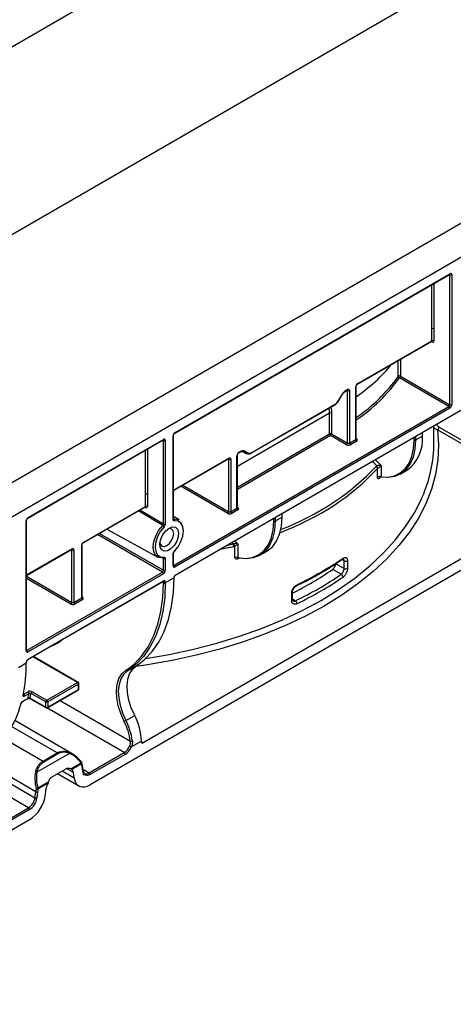
# Paper-space layout 'Лист1' of a CAD drawing. Units: millimetres. Extents: x -624 to 418, y -29 to 452.
# Drawn here: x -500 to -481, y 170 to 212 of the extents above; entities that cross this region are included whole.
import ezdxf

# ---------------------------------------------------------------- set-up
doc = ezdxf.new("R2010")
doc.units = ezdxf.units.MM

psp = doc.layouts.new('Лист1')

# ---------------------------------------------------------------- linework, layer by layer
at = {"color": 7, "linetype": 'Continuous', "lineweight": 25}
for p, q in [((-618.142931, 142.83749), (-479.550002, 222.845485)), ((-452.851872, 219.389576), (-594.273228, 137.748764)), ((-593.000436, 137.013997), (-451.579079, 218.654808)), ((-614.607531, 136.749471), (-473.186175, 218.390283)), ((-492.844118, 194.371781), (-480.943511, 201.241855)), ((-492.831689, 194.399252), (-480.931082, 201.269326)), ((-480.931082, 195.602525), (-480.931082, 201.220326)), ((-480.846229, 201.220326), (-480.846229, 195.602525)), ((-492.831689, 188.226203), (-474.673187, 198.708883)), ((-481.708899, 198.370533), (-481.708899, 198.893119)), ((-481.624047, 198.893119), (-481.624047, 198.370533)), ((-484.932957, 196.489028), (-481.721328, 198.343062)), ((-484.920529, 196.516499), (-481.708899, 198.370533)), ((-483.068295, 196.836312), (-480.931082, 195.602525)), ((-484.987808, 194.124038), (-484.987808, 196.394022)), ((-480.973508, 195.52904), (-483.110721, 196.762827)), ((-485.750205, 195.792235), (-485.633048, 195.995157)), ((-485.74067, 195.786727), (-485.623513, 195.98965)), ((-485.415476, 196.210476), (-485.371364, 196.235942)), ((-485.403048, 196.237947), (-485.358935, 196.263413)), ((-485.358935, 193.944429), (-485.358935, 196.214412)), ((-485.274082, 196.214412), (-485.274082, 193.944429)), ((-485.005381, 194.099546), (-485.005381, 196.36953)), ((-489.516696, 193.516276), (-485.932634, 195.585311)), ((-489.504267, 193.543747), (-485.920205, 195.612782)), ((-492.874115, 188.658966), (-480.973508, 195.52904)), ((-480.931082, 195.455555), (-492.831689, 188.585481)), ((-486.136752, 194.344469), (-486.136752, 195.238168)), ((-486.051899, 195.238168), (-486.051899, 194.344469)), ((-481.618838, 193.956101), (-481.618838, 194.699244)), ((-492.898968, 190.666024), (-492.898968, 194.276775)), ((-485.401361, 193.870944), (-486.094326, 194.270984)), ((-486.051899, 194.344469), (-485.358935, 193.944429)), ((-482.107306, 194.263223), (-482.107306, 194.417258)), ((-476.115685, 191.425209), (-481.464987, 194.513296)), ((-481.394276, 194.63577), (-476.044974, 191.547684)), ((-499.208079, 190.697945), (-493.353235, 194.077874)), ((-499.19565, 190.725415), (-493.340806, 194.105345)), ((-493.340806, 190.445593), (-493.340806, 194.056344)), ((-493.255953, 194.056344), (-493.255953, 190.445593)), ((-492.916542, 190.641531), (-492.916542, 194.252282)), ((-485.274082, 193.944429), (-485.005381, 194.099546)), ((-484.962955, 194.026061), (-485.231656, 193.870944)), ((-482.119021, 194.246895), (-482.416006, 194.075449)), ((-490.132816, 191.153888), (-490.132816, 193.423872)), ((-490.077966, 193.518878), (-490.033853, 193.544344)), ((-490.065537, 193.546349), (-490.021424, 193.571815)), ((-490.033853, 193.544344), (-489.982951, 193.568146)), ((-489.86394, 193.567138), (-489.746693, 193.499453)), ((-489.863851, 193.567108), (-489.863856, 193.567111)), ((-489.746693, 193.499453), (-489.863851, 193.567108)), ((-489.791424, 193.594578), (-489.674267, 193.526922)), ((-492.898968, 191.890348), (-490.516372, 193.265792)), ((-490.503943, 190.974278), (-490.503943, 193.244262)), ((-490.41909, 193.244262), (-490.41909, 190.974278)), ((-490.15039, 191.129396), (-490.15039, 193.399379)), ((-484.064746, 192.46893), (-484.064746, 192.84248)), ((-483.908681, 192.969238), (-483.908681, 192.479672)), ((-483.084377, 192.598192), (-482.787392, 192.769638)), ((-473.969207, 192.17442), (-496.505517, 179.164485)), ((-494.118623, 191.206552), (-494.118623, 191.729138)), ((-494.033771, 191.729138), (-494.033771, 191.206552)), ((-476.115685, 191.425209), (-494.217618, 180.975185)), ((-496.803916, 189.63607), (-494.131052, 191.179081)), ((-496.791487, 189.663541), (-494.118623, 191.206552)), ((-490.41909, 190.974278), (-490.15039, 191.129396)), ((-490.107963, 191.055911), (-490.376664, 190.900794)), ((-488.188424, 190.752668), (-488.188424, 190.906703)), ((-499.280503, 184.960645), (-499.280503, 190.578446)), ((-499.262929, 184.985137), (-499.262929, 190.602938)), ((-492.898968, 190.666024), (-492.898981, 190.66674)), ((-492.659276, 190.616676), (-492.898968, 190.761965)), ((-488.20014, 190.73634), (-488.497124, 190.564894)), ((-495.788066, 190.222507), (-493.585159, 189.012825)), ((-490.120888, 189.589455), (-490.120888, 188.991205)), ((-499.262929, 188.216512), (-497.313033, 189.342163)), ((-497.300604, 187.05065), (-497.300604, 189.320633)), ((-497.215751, 189.320633), (-497.215751, 187.05065)), ((-496.87634, 187.246588), (-496.87634, 189.516571)), ((-496.858766, 187.27108), (-496.858766, 189.541063)), ((-492.898968, 188.658974), (-492.898968, 189.16687)), ((-490.239975, 189.000908), (-490.239975, 189.489276)), ((-489.165495, 189.087637), (-488.86851, 189.259083)), ((-493.345684, 188.971444), (-493.345689, 188.971447)), ((-493.340806, 188.438544), (-493.340806, 188.946439)), ((-493.255953, 188.946439), (-493.255953, 188.438544)), ((-492.916542, 188.634482), (-492.916542, 189.142377)), ((-485.879251, 188.734366), (-485.511209, 188.5219)), ((-485.511209, 188.5219), (-485.511209, 188.848516)), ((-485.362918, 188.852911), (-485.362918, 188.526295)), ((-499.238076, 184.985129), (-493.383232, 188.365059)), ((-485.632735, 188.265466), (-486.004937, 188.480333)), ((-499.208079, 184.573888), (-493.353235, 187.953818)), ((-493.340806, 188.291574), (-499.19565, 184.911645)), ((-499.19565, 184.601359), (-493.340806, 187.981289)), ((-493.340806, 187.899627), (-493.340806, 187.932288)), ((-492.874115, 188.120057), (-493.255953, 187.899627)), ((-493.255953, 187.932288), (-493.255953, 187.899627)), ((-492.874115, 188.120057), (-492.874115, 188.152718)), ((-487.781564, 187.13004), (-487.781564, 187.456657)), ((-487.744661, 187.501443), (-487.744685, 187.502693)), ((-487.744661, 187.174826), (-487.744661, 187.501443)), ((-487.570169, 187.766876), (-487.568814, 187.767493)), ((-497.215751, 187.05065), (-496.87634, 187.246588)), ((-496.833913, 187.173103), (-497.173325, 186.977165)), ((-499.262929, 184.44622), (-499.262929, 184.478882)), ((-497.03019, 183.591928), (-498.969629, 184.711543)), ((-499.280503, 184.421728), (-499.619914, 184.22579)), ((-499.280503, 184.421728), (-499.280503, 184.45439)), ((-494.522019, 184.294555), (-494.903857, 184.074125)), ((-499.392716, 183.074087), (-499.194726, 183.188384)), ((-499.022798, 183.187102), (-498.389548, 182.821534)), ((-498.389548, 182.821534), (-497.060188, 183.588958)), ((-498.359551, 182.491947), (-497.03019, 183.259371)), ((-497.017761, 183.515473), (-498.347122, 182.748049)), ((-498.347122, 182.519418), (-497.017761, 183.286841)), ((-497.017761, 183.286841), (-497.017761, 183.515473)), ((-497.000188, 183.311334), (-497.000188, 183.539965)), ((-499.412246, 182.773092), (-499.214256, 182.887389)), ((-499.401267, 182.7887), (-499.203277, 182.902998)), ((-499.153398, 183.104458), (-499.351388, 182.990161)), ((-499.114016, 182.913152), (-498.431975, 182.519418)), ((-499.101587, 182.885681), (-498.419546, 182.491947)), ((-498.431975, 182.748049), (-499.065225, 183.113617)), ((-498.431975, 182.519418), (-498.431975, 182.748049)), ((-498.347122, 182.748049), (-498.347122, 182.519418)), ((-497.291136, 180.500385), (-499.780525, 181.937479)), ((-494.964362, 181.941897), (-494.582524, 182.162327)), ((-494.288329, 181.05269), (-494.724761, 180.800743)), ((-494.288329, 181.016019), (-494.288329, 181.05269)), ((-497.409358, 180.520336), (-498.8188, 179.706682)), ((-498.551029, 180.186302), (-497.941908, 180.53794)), ((-497.906498, 180.495492), (-498.515619, 180.143854)), ((-496.552113, 179.676495), (-495.037862, 180.550653)), ((-494.995436, 180.477169), (-496.509687, 179.60301)), ((-498.191926, 179.484258), (-497.574466, 179.84071)), ((-497.352313, 179.843918), (-496.894317, 180.108313)), ((-496.884391, 180.071091), (-497.311877, 179.824309)), ((-496.844025, 179.996514), (-496.869629, 180.113737)), ((-496.83179, 179.740398), (-496.861091, 179.964234)), ((-496.814724, 179.772678), (-496.844025, 179.996514)), ((-497.918543, 179.642079), (-497.005476, 179.114977)), ((-497.205742, 179.463154), (-497.235043, 179.68699)), ((-498.773261, 179.023622), (-498.315265, 179.288017)), ((-498.335849, 179.233182), (-498.763335, 178.9864)), ((-498.441983, 178.749487), (-498.412683, 179.007153)), ((-498.900376, 178.602032), (-498.871075, 178.859698)), ((-498.786635, 178.852641), (-498.815936, 178.594975)), ((-500.411874, 177.448302), (-499.180466, 178.159179)), ((-499.138039, 178.085694), (-500.369447, 177.374818)), ((-499.142209, 177.642355), (-502.869478, 175.490649))]:
    psp.add_line(p, q, dxfattribs=at)
at = {"color": 8, "linetype": 'Continuous', "lineweight": 25}
for p, q in [((-480.931082, 201.220326), (-480.955944, 201.234678)), ((-481.708899, 198.893119), (-481.708899, 200.800006)), ((-481.624047, 200.84899), (-481.624047, 198.893119)), ((-481.708899, 198.321533), (-481.733761, 198.335885)), ((-483.166433, 196.824679), (-483.166433, 197.508821)), ((-483.068295, 197.565475), (-483.068295, 196.836312)), ((-485.358935, 196.214412), (-485.383797, 196.228764)), ((-486.136752, 195.238168), (-490.132816, 192.93129)), ((-490.132816, 192.03759), (-486.136752, 194.344469)), ((-486.094326, 194.270984), (-490.132816, 191.939613)), ((-482.119021, 194.246895), (-482.119021, 194.410495)), ((-493.340806, 194.056344), (-493.365668, 194.070697)), ((-484.987808, 194.138378), (-484.962955, 194.12403)), ((-482.472575, 194.075449), (-482.472575, 194.206393)), ((-482.416006, 194.239049), (-482.416006, 194.075449)), ((-494.118623, 191.729138), (-494.118623, 193.636025)), ((-494.033771, 193.685009), (-494.033771, 191.729138)), ((-492.898968, 191.910644), (-490.503943, 193.293262)), ((-490.503943, 193.244262), (-490.528805, 193.258614)), ((-484.096629, 192.958477), (-484.293704, 193.155077)), ((-484.167818, 193.227749), (-483.908681, 192.969238)), ((-483.924397, 192.463576), (-483.990592, 192.407201)), ((-490.54637, 190.900794), (-492.579741, 192.074634)), ((-492.494881, 192.123623), (-490.503943, 190.974278)), ((-494.352306, 191.051354), (-493.340806, 190.445593)), ((-494.118623, 191.157552), (-494.143485, 191.171904)), ((-490.132816, 191.168227), (-490.107963, 191.15388)), ((-488.20014, 190.73634), (-488.20014, 190.89994)), ((-492.898968, 190.66606), (-492.888863, 190.660004)), ((-488.553693, 190.564894), (-488.553693, 190.695838)), ((-488.497124, 190.728494), (-488.497124, 190.564894)), ((-496.109561, 190.036912), (-493.340806, 188.438544)), ((-493.383232, 188.365059), (-496.194421, 189.987924)), ((-490.314659, 189.584503), (-490.374823, 189.644522)), ((-490.248937, 189.717194), (-490.120888, 189.589455)), ((-499.262929, 188.236807), (-497.300604, 189.369634)), ((-497.300604, 189.320633), (-497.325466, 189.334986)), ((-493.340806, 188.946439), (-493.406104, 188.982725)), ((-490.036596, 188.96417), (-490.113685, 188.931961)), ((-485.511209, 188.848516), (-485.601663, 188.900734)), ((-492.898968, 188.673313), (-492.874115, 188.658966)), ((-499.262929, 188.183476), (-497.300604, 187.05065)), ((-497.34303, 186.977165), (-499.262929, 188.085499)), ((-493.340806, 187.932288), (-493.365668, 187.946641)), ((-496.858766, 187.285419), (-496.833913, 187.271072)), ((-487.744661, 187.198712), (-487.612634, 187.122494)), ((-497.676167, 185.458242), (-497.883847, 185.307898)), ((-499.262929, 184.999477), (-499.238076, 184.985129)), ((-497.060188, 183.588958), (-498.987201, 184.701399)), ((-494.977088, 184.101104), (-494.859239, 184.18103)), ((-499.416069, 183.087568), (-499.392716, 183.074087)), ((-497.814367, 182.806675), (-494.768313, 181.048225)), ((-495.037862, 180.550653), (-498.386831, 182.483972)), ((-497.941908, 180.53794), (-499.917469, 181.678407)), ((-500.268432, 181.177738), (-498.551029, 180.186302)), ((-494.288329, 181.016006), (-494.217618, 180.975185)), ((-498.871075, 178.859698), (-501.225536, 180.218899)), ((-501.29181, 179.982578), (-498.900376, 178.602032)), ((-497.235043, 179.68699), (-497.532844, 179.858906)), ((-496.822572, 179.832627), (-496.552113, 179.676495)), ((-499.180466, 178.159179), (-501.283166, 179.373042)), ((-497.717113, 179.758362), (-497.205742, 179.463154))]:
    psp.add_line(p, q, dxfattribs=at)
at = {"color": 7, "linetype": 'Continuous', "lineweight": 25, "flags": 128}
for points in [[(-485.633048, 195.995157), (-485.62801, 195.992248), (-485.624797, 195.990392), (-485.623531, 195.98966), (-485.623513, 195.98965)], [(-485.750205, 195.792235), (-485.745167, 195.789326), (-485.741954, 195.78747), (-485.740688, 195.786738), (-485.74067, 195.786727)], [(-486.087602, 195.49585), (-486.063327, 195.38026), (-486.051899, 195.238168)], [(-482.416006, 194.075449), (-482.442791, 193.688393), (-482.522517, 193.34135), (-482.653312, 193.042469), (-482.832104, 192.798768), (-483.054697, 192.615968), (-483.315863, 192.498362), (-483.60947, 192.448711), (-483.928624, 192.468181)], [(-483.908681, 192.479672), (-483.604135, 192.472047), (-483.324766, 192.529609), (-483.076845, 192.651067), (-482.865937, 192.833695), (-482.696777, 193.073392), (-482.57316, 193.36478), (-482.497863, 193.701317), (-482.472575, 194.075449)], [(-492.888863, 190.660004), (-492.719769, 190.644943), (-492.659276, 190.616676)], [(-492.862664, 189.264719), (-492.704525, 189.461388), (-492.580318, 189.687623), (-492.501084, 189.923312), (-492.473866, 190.147506), (-492.501084, 190.340274), (-492.580318, 190.484481), (-492.704525, 190.56731), (-492.862664, 190.581395)], [(-490.120888, 188.991205), (-489.792384, 188.956705), (-489.489051, 188.994378), (-489.218416, 189.103289), (-488.987192, 189.280736), (-488.801117, 189.522317), (-488.664808, 189.822037), (-488.581645, 190.172461), (-488.553693, 190.564894)], [(-488.497124, 190.564894), (-488.525469, 190.167256), (-488.609799, 189.812223), (-488.748018, 189.508619), (-488.936693, 189.263986), (-489.171135, 189.084404), (-489.445519, 188.974333), (-489.753027, 188.93651), (-490.086019, 188.971874)], [(-488.86851, 189.259083), (-488.83883, 189.276859), (-488.616238, 189.459659), (-488.437445, 189.70336), (-488.30665, 190.002241), (-488.226925, 190.349284), (-488.20014, 190.73634)], [(-493.367004, 188.976096), (-493.536098, 188.991158), (-493.668909, 189.079723), (-493.753632, 189.23392), (-493.782735, 189.440041), (-493.753632, 189.679765), (-493.668909, 189.93178), (-493.536098, 190.173686), (-493.367004, 190.383979)], [(-493.309831, 190.323252), (-493.46797, 190.126582), (-493.592177, 189.900348), (-493.671411, 189.664658), (-493.698629, 189.440465), (-493.671411, 189.247697), (-493.592177, 189.103489), (-493.46797, 189.020661), (-493.309831, 189.006575)], [(-493.086247, 190.263496), (-492.939372, 190.316581), (-492.812332, 190.299086), (-492.722286, 190.213375), (-492.681395, 190.071022), (-492.695182, 189.891255), (-492.761785, 189.69835), (-492.872207, 189.518362), (-493.011537, 189.375598), (-493.160958, 189.28934), (-493.300288, 189.271236), (-493.41071, 189.323733), (-493.477313, 189.43974), (-493.491099, 189.60359), (-493.450209, 189.793154), (-493.360163, 189.98283), (-493.233123, 190.147002), (-493.086247, 190.263496)], [(-493.488773, 189.627801), (-493.469994, 189.562854), (-493.40495, 189.487993), (-493.307605, 189.469079), (-493.192778, 189.508991), (-493.077952, 189.601654), (-492.980607, 189.732961), (-492.915563, 189.88292), (-492.892723, 190.028703)], [(-492.892723, 190.028703), (-492.915563, 190.148114), (-492.980607, 190.222976), (-493.077952, 190.24189), (-493.143631, 190.22567)], [(-492.862664, 189.264719), (-492.860473, 189.258104), (-492.859958, 189.252658), (-492.86114, 189.248586), (-492.862195, 189.247264)], [(-493.255953, 187.899627), (-493.282951, 187.257802), (-493.363703, 186.65291), (-493.497484, 186.090379), (-493.683093, 185.575259), (-493.918864, 185.112172), (-494.202682, 184.705275), (-494.531998, 184.358221), (-494.903857, 184.074125)], [(-494.859239, 184.18103), (-494.607852, 184.383197), (-494.280858, 184.727803), (-493.999042, 185.13183), (-493.764933, 185.591651), (-493.580633, 186.103139), (-493.447796, 186.661702), (-493.367614, 187.262329), (-493.340806, 187.899627)], [(-494.522019, 184.294555), (-494.15016, 184.578652), (-493.820844, 184.925706), (-493.537027, 185.332602), (-493.301255, 185.795689), (-493.115646, 186.310809), (-492.981865, 186.87334), (-492.901113, 187.478233), (-492.874115, 188.120057)], [(-497.883847, 185.307898), (-497.970898, 185.256427), (-498.240136, 185.13267)], [(-495.039408, 181.904909), (-495.18913, 182.242441), (-495.297144, 182.582979), (-495.359902, 182.915335), (-495.375342, 183.228592), (-495.342958, 183.51246), (-495.263812, 183.757614), (-495.140506, 183.956001), (-494.977088, 184.101104)], [(-494.903857, 184.074125), (-495.062515, 183.933248), (-495.18223, 183.74064), (-495.25907, 183.502626), (-495.290512, 183.227026), (-495.275521, 182.922893), (-495.214591, 182.600217), (-495.109723, 182.269598), (-494.964362, 181.941897)], [(-494.582524, 182.162327), (-494.727885, 182.490028), (-494.832753, 182.820647), (-494.893683, 183.143323), (-494.908674, 183.447456), (-494.877233, 183.723056), (-494.800392, 183.96107), (-494.680677, 184.153679), (-494.522019, 184.294555)], [(-496.886291, 180.133477), (-496.882559, 180.13388), (-496.88014, 180.133147), (-496.879662, 180.132683)], [(-497.205742, 179.463154), (-497.177056, 179.337644), (-497.126935, 179.23267), (-497.056979, 179.151582), (-496.969421, 179.096969), (-496.867056, 179.070574), (-496.753151, 179.073239), (-496.631342, 179.104879), (-496.505517, 179.164485)], [(-496.509687, 179.60301), (-496.567566, 179.575591), (-496.623598, 179.561037), (-496.675994, 179.559811), (-496.723082, 179.571953), (-496.763359, 179.597075), (-496.795539, 179.634375), (-496.818594, 179.682663), (-496.83179, 179.740398)]]:
    psp.add_lwpolyline(points, dxfattribs=at)
at = {"color": 8, "linetype": 'Continuous', "lineweight": 25, "flags": 128}
for points in [[(-486.136752, 195.238168), (-486.147382, 195.370346), (-486.163486, 195.452043)], [(-481.464987, 194.513296), (-481.419354, 193.869057), (-481.447535, 193.224485), (-481.549405, 192.582395), (-481.724522, 191.945592), (-481.972118, 191.316857), (-482.291114, 190.698936), (-482.680115, 190.094529), (-483.137423, 189.506275), (-483.66104, 188.936744), (-484.248679, 188.388423), (-484.897774, 187.863707), (-485.605489, 187.364888), (-486.368733, 186.894144), (-487.184173, 186.453533), (-488.048246, 186.044978), (-488.95718, 185.670263), (-489.907003, 185.331026), (-490.893567, 185.028749), (-491.912563, 184.76475), (-492.95954, 184.540185), (-494.029926, 184.356032), (-494.538103, 184.283898)], [(-494.095911, 184.628716), (-493.082122, 184.801643), (-492.037854, 185.023252), (-491.021465, 185.28451), (-490.037466, 185.584257), (-489.090223, 185.921163), (-488.183942, 186.293731), (-487.322645, 186.70031), (-486.510154, 187.139093), (-485.750077, 187.608134), (-485.045786, 188.10535), (-484.400408, 188.628535), (-483.816807, 189.175367), (-483.297574, 189.743418), (-482.845013, 190.330166), (-482.461133, 190.933009), (-482.147637, 191.54927), (-482.121704, 191.608104)], [(-493.367004, 190.383979), (-493.410173, 190.409807), (-493.749656, 190.612919), (-494.418567, 191.013102)], [(-496.879662, 180.132683), (-496.879105, 180.1313), (-496.879485, 180.128394), (-496.881269, 180.124515), (-496.884404, 180.119778), (-496.888796, 180.114324), (-496.894317, 180.108313)]]:
    psp.add_lwpolyline(points, dxfattribs=at)
at = {"color": 8, "linetype": 'Continuous', "lineweight": 25}
for centre, radius, start, end in [((-480.959623, 201.265692), 0.028772, 304.056351, 7.2558294), ((-480.963543, 201.22284), 0.032558, 355.5698304, 41.593157), ((-481.738299, 198.367288), 0.029579, 305.013333, 6.2988474), ((-481.741803, 198.323966), 0.032993, 355.7700281, 39.5944745), ((-485.017909, 196.397104), 0.030287, 294.4339181, 353.6282262), ((-484.95068, 196.513563), 0.030294, 306.3715343, 5.5614387), ((-485.431494, 196.23429), 0.02868, 303.3706778, 7.3242816), ((-485.387476, 196.259779), 0.028772, 304.0563508, 7.2558295), ((-485.391419, 196.216923), 0.032581, 355.5806612, 41.4842471), ((-485.948746, 195.609148), 0.028772, 304.0563506, 7.2558298), ((-492.929002, 194.279776), 0.030186, 294.3797634, 354.246646), ((-492.86175, 194.396299), 0.030206, 305.8279221, 5.6090524), ((-482.127324, 194.265219), 0.020118, 294.3746583, 354.3052007), ((-493.369347, 194.101711), 0.028772, 304.0563509, 7.2558295), ((-493.373267, 194.058859), 0.032558, 355.5698304, 41.5931569), ((-485.017835, 194.127033), 0.030176, 294.3746583, 354.3052007), ((-484.981414, 194.151038), 0.032713, 259.1567515, 304.3523618), ((-490.16285, 193.426874), 0.030186, 294.3797634, 354.246646), ((-490.095598, 193.543397), 0.030206, 305.8279221, 5.6090524), ((-490.049965, 193.568181), 0.028772, 304.0563509, 7.2558295), ((-489.532806, 193.540112), 0.028769, 304.0405834, 7.2574128), ((-490.532484, 193.289628), 0.028772, 304.0563509, 7.2558295), ((-490.536428, 193.246772), 0.032581, 355.5806612, 41.4842471), ((-483.926884, 192.406361), 0.063714, 130.0434446, 179.2443965), ((-494.148023, 191.203307), 0.029579, 305.0133328, 6.2988476), ((-494.151527, 191.159985), 0.032993, 355.7700281, 39.5944745), ((-490.162844, 191.156883), 0.030176, 294.3746583, 354.3052007), ((-490.126432, 191.180913), 0.032739, 259.2761776, 304.3404174), ((-499.292963, 190.60594), 0.030186, 294.3797634, 354.246646), ((-499.225711, 190.722463), 0.030206, 305.8279221, 5.6090524), ((-492.928996, 190.669018), 0.030176, 294.3746583, 354.3052007), ((-488.208442, 190.754664), 0.020118, 294.3746583, 354.3052007), ((-496.821639, 189.660605), 0.030294, 306.3715343, 5.5614387), ((-497.329145, 189.366), 0.028772, 304.056351, 7.2558294), ((-497.333088, 189.323144), 0.032581, 355.5806612, 41.4842471), ((-496.888868, 189.544145), 0.030287, 294.4339181, 353.6282262), ((-492.928299, 189.169311), 0.029388, 293.5829689, 356.237264), ((-493.353235, 189.015005), 0.044215, 279.7383801, 349.0099228), ((-490.066234, 188.943706), 0.048884, 145.4707213, 193.9019034), ((-485.608524, 188.959077), 0.052368, 307.9877252, 4.4275567), ((-492.928996, 188.661968), 0.030176, 294.3746583, 354.3052007), ((-492.89251, 188.685792), 0.032527, 258.2917816, 304.4385455), ((-493.370206, 187.978044), 0.029579, 305.0133415, 6.2988389), ((-493.373267, 187.934803), 0.032558, 355.5698304, 41.5931569), ((-487.796653, 187.506687), 0.052256, 286.7840461, 354.2408395), ((-487.594934, 187.806847), 0.047233, 303.572904, 7.8072848), ((-496.888794, 187.274074), 0.030176, 294.3746583, 354.3052007), ((-496.852373, 187.298079), 0.032713, 259.1567515, 304.3523618), ((-487.796653, 187.18007), 0.052256, 286.7840462, 354.2408388), ((-499.292957, 184.988132), 0.030176, 294.3746583, 354.3052007), ((-499.256471, 185.011956), 0.032527, 258.2917816, 304.4385455), ((-499.293031, 184.481964), 0.030287, 294.4339181, 353.6282262), ((-499.225802, 184.598423), 0.030294, 306.3715343, 5.5614387), ((-499.292957, 184.449215), 0.030176, 294.3746583, 354.3052007), ((-497.042612, 183.564425), 0.030179, 65.692881, 125.6175775), ((-497.047161, 183.283596), 0.029579, 305.0133328, 6.2988476), ((-497.030215, 183.54296), 0.030176, 294.3746583, 354.3052007), ((-497.030215, 183.314328), 0.030176, 294.3746583, 354.3052007), ((-499.432256, 183.058451), 0.033328, 297.1189728, 347.7069889), ((-499.424897, 182.793662), 0.024145, 301.2858505, 348.142416), ((-499.226934, 182.907972), 0.024174, 301.6306814, 348.1254458), ((-499.085475, 182.909518), 0.028772, 172.7441705, 235.9436491), ((-498.402575, 182.516173), 0.029579, 173.7011525, 234.9866671), ((-498.376522, 182.516173), 0.029579, 305.0133329, 6.2988475), ((-496.909857, 180.103784), 0.041441, 307.9173218, 13.8967717), ((-496.879768, 179.994761), 0.035788, 301.4589282, 2.7750788), ((-496.850463, 179.770921), 0.035782, 301.4561059, 2.8140913), ((-496.669717, 179.840412), 0.201741, 247.0119115, 305.6580491)]:
    psp.add_arc(centre, radius, start, end, dxfattribs=at)
at = {"color": 7, "linetype": 'Continuous', "lineweight": 25}
for centre, radius, start, end in [((-480.897958, 201.228717), 0.052405, 350.785963, 129.2032852), ((-480.888655, 201.302208), 0.092221, 242.6096722, 297.3903278), ((-481.666473, 198.811237), 0.092221, 62.6096722, 117.3903278), ((-481.666473, 198.28865), 0.092221, 62.6096722, 117.3903278), ((-481.675775, 198.362142), 0.052405, 230.7967148, 9.214037), ((-489.040601, 201.034498), 7.226924, 304.1105149, 324.3720989), ((-483.109533, 196.764429), 0.082871, 60.1577399, 133.3623851), ((-483.096876, 196.831314), 0.069873, 185.4494824, 258.5711739), ((-483.160408, 196.840503), 0.092208, 302.6054783, 357.3945215), ((-484.821155, 196.361146), 0.184417, 122.6054783, 177.3945215), ((-489.182986, 201.164219), 7.499643, 304.0131904, 324.0640755), ((-485.051835, 195.674898), 0.663607, 121.9546716, 151.1443911), ((-485.325811, 196.222803), 0.052405, 350.785963, 129.2032852), ((-485.316508, 196.296295), 0.092221, 242.6096722, 297.3903278), ((-486.179797, 196.028948), 0.490492, 301.9546716, 331.1443911), ((-481.023195, 195.606716), 0.092208, 302.6054783, 357.3945215), ((-481.030455, 195.610908), 0.184417, 302.6054783, 357.3945215), ((-480.888655, 195.684407), 0.092221, 242.6096722, 297.3903278), ((-486.094326, 195.156286), 0.092221, 62.6096722, 117.3903278), ((-481.023195, 195.451364), 0.092208, 2.6054785, 57.3945217), ((-492.732316, 194.243899), 0.184417, 122.6054783, 177.3945215), ((-486.094326, 194.262586), 0.092221, 62.6096722, 117.3903278), ((-486.044639, 194.34866), 0.092208, 182.6054785, 237.3945217), ((-486.144012, 194.34866), 0.092208, 302.6054783, 357.3945215), ((-481.547798, 194.642756), 0.15368, 302.6054783, 357.3945215), ((-493.307682, 194.064736), 0.052405, 350.785963, 129.2032852), ((-493.29838, 194.138227), 0.092221, 242.6096722, 297.3903278), ((-485.451048, 193.94862), 0.092208, 302.6054783, 357.3945215), ((-485.316508, 194.034709), 0.184443, 242.6096722, 297.3903278), ((-485.316508, 194.026311), 0.092221, 242.6096722, 297.3903278), ((-485.181969, 193.94862), 0.092208, 182.6054785, 237.3945217), ((-484.913268, 194.103738), 0.092208, 182.6054785, 237.3945217), ((-484.981546, 194.075046), 0.052394, 290.7834208, 69.2165792), ((-483.759014, 194.099066), 1.646642, 306.161464, 5.1507164), ((-482.44429, 194.130037), 0.061481, 242.6096722, 297.3903278), ((-487.479211, 193.983359), 5.860436, 336.0898597, 359.7335085), ((-489.966164, 193.390996), 0.184417, 122.6054783, 177.3945215), ((-489.886684, 193.383738), 0.231361, 65.6860478, 125.6181727), ((-489.841656, 193.617805), 0.055342, 246.3569292, 335.1837008), ((-489.724499, 193.55015), 0.055342, 246.3569292, 335.1837008), ((-489.603858, 193.68276), 0.171006, 245.6860478, 305.6181727), ((-490.470819, 193.252653), 0.052405, 350.785963, 129.2032852), ((-490.461517, 193.326145), 0.092221, 242.6096722, 297.3903278), ((-484.193587, 192.82417), 0.130136, 8.0883978, 58.6670446), ((-484.206254, 192.846997), 0.15635, 2.8930869, 45.4807502), ((-483.978253, 192.351389), 0.145935, 61.5276084, 126.347359), ((-494.076197, 191.647255), 0.092221, 62.6096722, 117.3903278), ((-494.076197, 191.124669), 0.092221, 62.6096722, 117.3903278), ((-494.085499, 191.198161), 0.052405, 230.7967148, 9.214037), ((-490.596056, 190.97847), 0.092208, 302.6054783, 357.3945215), ((-490.461517, 191.064559), 0.184443, 242.6096722, 297.3903278), ((-490.461517, 191.056161), 0.092221, 242.6096722, 297.3903278), ((-490.326978, 190.97847), 0.092208, 182.6054785, 237.3945217), ((-490.058277, 191.133588), 0.092208, 182.6054785, 237.3945217), ((-490.126555, 191.104896), 0.052394, 290.7834208, 69.2165792), ((-499.096277, 190.570063), 0.184417, 122.6054783, 177.3945215), ((-493.29838, 190.527476), 0.092221, 242.6096722, 297.3903278), ((-492.931023, 190.602283), 0.071479, 343.0088636, 53.8548014), ((-488.525409, 190.619482), 0.061481, 242.6096722, 297.3903278), ((-493.444922, 190.253343), 0.152109, 27.3611602, 59.1859734), ((-496.692114, 189.508188), 0.184417, 122.6054783, 177.3945215), ((-490.493515, 189.487612), 0.203415, 355.3477759, 28.4453965), ((-490.547655, 189.410895), 0.317507, 14.2920837, 34.0817534), ((-497.26748, 189.329025), 0.052405, 350.785963, 129.2032852), ((-497.258177, 189.402516), 0.092221, 242.6096722, 297.3903278), ((-493.348956, 189.007541), 0.036256, 240.1466789, 275.0643126), ((-493.29838, 189.028322), 0.092221, 242.6096722, 297.3903278), ((-490.192199, 188.85164), 0.156728, 62.9350454, 107.7481344), ((-494.396209, 201.975841), 15.731328, 295.8052872, 304.1893363), ((-485.440956, 188.982042), 0.15088, 242.2493945, 301.1458563), ((-493.432919, 188.442735), 0.092208, 302.6054783, 357.3945215), ((-493.432919, 188.287383), 0.092208, 2.6054785, 57.3945217), ((-493.440179, 188.446927), 0.184417, 302.6054783, 357.3945215), ((-493.29838, 188.520426), 0.092221, 242.6096722, 297.3903278), ((-492.864813, 188.62609), 0.052405, 170.785963, 309.2032852), ((-492.923802, 188.581289), 0.092208, 2.6054785, 57.3945217), ((-494.466139, 200.862086), 14.996657, 296.628155, 304.3471631), ((-485.440956, 188.655426), 0.15088, 242.2493943, 301.1458569), ((-493.307682, 187.94068), 0.052405, 350.785963, 129.2032852), ((-493.29838, 188.014171), 0.092221, 242.6096722, 297.3903278), ((-493.29838, 187.981509), 0.092221, 242.6096722, 297.3903278), ((-492.782002, 188.148527), 0.092208, 122.6054783, 177.3945215), ((-494.419698, 201.200266), 15.637128, 295.8052872, 304.1893363), ((-494.396209, 201.1593), 15.731328, 295.8052872, 304.1893363), ((-485.699577, 188.138492), 0.143493, 3.2308803, 62.2364033), ((-497.392717, 187.054841), 0.092208, 302.6054783, 357.3945215), ((-497.258177, 187.132532), 0.092221, 242.6096722, 297.3903278), ((-497.123638, 187.054841), 0.092208, 182.6054785, 237.3945217), ((-496.784227, 187.250779), 0.092208, 182.6054785, 237.3945217), ((-496.852505, 187.222088), 0.052394, 290.7834208, 69.2165792), ((-487.714399, 186.990887), 0.166362, 2.0100615, 52.2870478), ((-497.258177, 187.14093), 0.184443, 242.6096722, 297.3903278), ((-499.228774, 184.952254), 0.052405, 170.785963, 309.2032852), ((-499.287763, 184.907453), 0.092208, 2.6054785, 57.3945217), ((-499.096277, 184.446006), 0.184417, 122.6054783, 177.3945215), ((-506.056164, 184.382833), 6.775773, 348.4726072, 0.3289003), ((-494.926419, 184.125762), 0.056351, 205.950026, 293.6015769), ((-499.240701, 183.113606), 0.087781, 354.018133, 58.4162785), ((-498.973112, 183.109425), 0.092208, 122.6054783, 177.3945215), ((-497.109874, 183.511281), 0.092208, 2.6054785, 57.3945217), ((-497.060188, 183.539965), 0.06, 0, 60.0026883), ((-497.060188, 183.311334), 0.06, 299.9973117, 0), ((-499.437837, 183.055918), 0.038417, 353.1774108, 55.5422226), ((-499.438691, 182.999309), 0.087781, 354.018133, 58.4162785), ((-504.38365, 184.292494), 5.363484, 344.9853475, 347.2025843), ((-504.368674, 184.298246), 5.434144, 345.2330977, 347.4085672), ((-498.339862, 182.743858), 0.092208, 122.6054783, 177.3945215), ((-498.439235, 182.743858), 0.092208, 2.6054785, 57.3945217), ((-502.928706, 183.492927), 3.520237, 304.6267816, 346.2240129), ((-499.525799, 182.68511), 0.034424, 297.8241301, 343.3046137), ((-498.389548, 182.829932), 0.092221, 242.6096722, 297.3903278), ((-498.389548, 182.601301), 0.092221, 242.6096722, 297.3903278), ((-498.389548, 182.54391), 0.06, 240.0026883, 299.9973117), ((-495.282523, 182.492802), 0.636178, 292.4668809, 300.0075188), ((-497.346833, 180.703495), 2.601462, 7.6148927, 27.5047812), ((-497.351353, 180.699055), 2.691168, 7.6148927, 27.5047812), ((-496.804158, 180.979493), 2.516894, 1.6665437, 28.0315802), ((-494.73474, 181.149684), 0.106869, 251.6905334, 298.3950569), ((-495.363959, 181.062567), 0.606955, 302.4977703, 337.6764076), ((-495.370447, 181.065869), 0.697999, 302.4977703, 337.6764076), ((-494.652987, 181.091333), 0.299323, 240.0343381, 256.1259405), ((-494.245222, 181.009026), 0.043671, 170.785963, 309.2032852), ((-497.990879, 180.461095), 0.091123, 22.1778556, 57.491813), ((-497.4508, 180.534482), 0.043789, 341.153356, 38.0491632), ((-495.087549, 180.472977), 0.092208, 2.6054785, 57.3945217), ((-498.6, 180.109457), 0.091123, 22.1778556, 57.491813), ((-497.416875, 179.675404), 0.1822, 3.6456525, 54.8110279), ((-496.968387, 180.068627), 0.084032, 1.6807517, 28.1822863), ((-497.475001, 179.886342), 0.618832, 7.2309642, 17.3702781), ((-496.926817, 180.095584), 0.06, 17.6111861, 38.1933917), ((-498.877741, 179.563364), 0.154965, 67.6445701, 89.6678901), ((-496.6018, 179.598818), 0.092208, 2.6054785, 57.3945217), ((-497.621188, 178.715283), 1.258203, 166.8280691, 173.4091522), ((-498.581722, 178.242764), 0.804006, 103.7821265, 109.2116807), ((-498.781612, 179.117601), 0.132468, 240.7753033, 277.9307103), ((-497.611741, 178.716891), 1.18271, 166.8280691, 173.4091522), ((-498.847331, 178.983935), 0.084032, 1.6807517, 28.1822863), ((-497.80846, 178.927834), 0.609407, 149.9299166, 172.5212813), ((-499.519334, 178.683503), 0.624297, 302.8744352, 352.5014874), ((-499.98938, 178.953165), 1.560744, 302.8744352, 352.5014874), ((-499.527738, 178.688667), 0.717942, 302.8744352, 352.5014874), ((-498.850068, 178.695276), 0.10595, 241.6521351, 288.7934557), ((-498.820767, 178.952942), 0.10595, 241.6521351, 288.7934557), ((-499.230152, 178.081503), 0.092208, 2.6054785, 57.3945217)]:
    psp.add_arc(centre, radius, start, end, dxfattribs=at)
at = {"color": 8, "linetype": 'Continuous', "lineweight": 25}
for centre, major_axis, ratio, start_param, end_param in [((-493.926457, 200.355759), (11.587827, -0.16577), 0.586591455, 5.601748606, 5.847901826), ((-498.318838, 202.660736), (15.806153, -7.539523), 0.714941535, 5.684547749, 6.06378662), ((-498.294653, 202.723504), (15.697143, -7.55089), 0.715143832, 5.692738326, 6.066456684), ((-498.294653, 202.723504), (15.697143, -7.55089), 0.715143832, 5.527437627, 5.545196023), ((-498.318838, 202.660736), (15.806153, -7.539523), 0.714941535, 5.502579611, 5.542525959)]:
    psp.add_ellipse(centre, major_axis=major_axis, ratio=ratio, start_param=start_param, end_param=end_param, dxfattribs=at)
at = {"color": 7, "linetype": 'Continuous', "lineweight": 25}
for centre, major_axis, ratio, start_param, end_param in [((-483.979392, 192.928417), (0.136896, -0.005388), 0.36821206, 1.042560982, 2.613357309), ((-483.955208, 192.817397), (0.189122, -0.090975), 0.715143832, 2.687522984, 2.924864031), ((-483.979392, 192.754628), (-0.07783, 0.095349), 0.658513932, 6.176625563, 6.41396661), ((-483.979392, 192.928417), (0.099342, 0.082974), 0.138051968, 3.812190907, 5.382987234), ((-490.191598, 189.548634), (0.136896, -0.005388), 0.36821206, 1.042560982, 2.332909787), ((-490.191598, 189.548634), (0.099342, 0.082974), 0.138051968, 4.092638429, 5.382987234), ((-497.396686, 179.406649), (-0.503736, 1.16566), 0.640440668, 5.087062261, 5.711395908), ((-497.364186, 179.419379), (-0.522504, 1.107958), 0.62521903, 5.064699766, 5.689033413), ((-497.337133, 179.377084), (-0.222342, 0.471472), 0.62521903, 5.678072067, 6.335080938), ((-498.005807, 179.055011), (-0.503736, 1.16566), 0.640440668, 0.720305652, 1.344639299), ((-497.973306, 179.067741), (-0.522504, 1.107958), 0.62521903, 0.697943157, 1.322276803), ((-497.954593, 179.020632), (-0.222342, 0.471472), 0.62521903, 0.051895631, 0.708904502)]:
    psp.add_ellipse(centre, major_axis=major_axis, ratio=ratio, start_param=start_param, end_param=end_param, dxfattribs=at)
for points, knots in [([(-480.943511, 201.241855), (-480.940514, 201.243227), (-480.935566, 201.245493), (-480.935873, 201.245327), (-480.935994, 201.245262)], [0, 0, 0, 0, 0.605641883, 1, 1, 1, 1]), ([(-481.72152, 198.342551), (-481.716628, 198.343755), (-481.711364, 198.345051), (-481.713229, 198.345539), (-481.71336, 198.345574)], [0, 0, 0, 0, 0.9294690152, 1, 1, 1, 1]), ([(-484.987808, 196.394022), (-484.987542, 196.398546), (-484.987001, 196.40772), (-484.981325, 196.427385), (-484.971272, 196.448512), (-484.957772, 196.467824), (-484.943647, 196.482072), (-484.936338, 196.486828), (-484.932957, 196.489028)], [0, 0, 0, 0, 0.159120705, 0.322716157, 0.501691106, 0.689295458, 0.856306314, 1, 1, 1, 1]), ([(-485.623513, 195.98965), (-485.609201, 196.01261), (-485.568695, 196.077598), (-485.494926, 196.157936), (-485.438378, 196.195331), (-485.415476, 196.210476)], [0, 0, 0, 0, 0.245324049, 0.69435861, 1, 1, 1, 1]), ([(-485.371364, 196.235942), (-485.368367, 196.237314), (-485.363419, 196.239579), (-485.363726, 196.239414), (-485.363847, 196.239348)], [0, 0, 0, 0, 0.605641883, 1, 1, 1, 1]), ([(-485.932634, 195.585311), (-485.911697, 195.598285), (-485.869769, 195.624268), (-485.834317, 195.667056), (-485.816568, 195.688478)], [0, 0, 0, 0, 0.499335742, 1, 1, 1, 1]), ([(-485.816568, 195.688478), (-485.801528, 195.703495), (-485.772727, 195.732252), (-485.751035, 195.769114), (-485.74067, 195.786727)], [0, 0, 0, 0, 0.522191759, 1, 1, 1, 1]), ([(-481.503007, 194.780193), (-481.503007, 194.766273), (-481.498017, 194.750083), (-481.483022, 194.720027), (-481.473238, 194.70604), (-481.452295, 194.681175), (-481.440884, 194.670035), (-481.417912, 194.650859), (-481.406201, 194.642654), (-481.394276, 194.63577)], [0, 0, 0, 0, 0.25, 0.25, 0.5, 0.5, 0.75, 0.75, 1, 1, 1, 1]), ([(-492.898968, 194.276775), (-492.898702, 194.281298), (-492.898162, 194.290473), (-492.892485, 194.310138), (-492.882432, 194.331265), (-492.868932, 194.350576), (-492.854807, 194.364824), (-492.847498, 194.369581), (-492.844118, 194.371781)], [0, 0, 0, 0, 0.159120705, 0.322716157, 0.501691106, 0.689295458, 0.856306314, 1, 1, 1, 1]), ([(-493.353235, 194.077874), (-493.350238, 194.079246), (-493.34529, 194.081512), (-493.345597, 194.081346), (-493.345718, 194.081281)], [0, 0, 0, 0, 0.605641883, 1, 1, 1, 1]), ([(-484.986242, 194.116253), (-484.986099, 194.116079), (-484.985517, 194.115373), (-484.988245, 194.120762), (-484.98758, 194.123182), (-484.98746, 194.123617)], [0, 0, 0, 0, 0.211859575, 0.858294582, 1, 1, 1, 1]), ([(-490.132816, 193.423872), (-490.13255, 193.428395), (-490.13201, 193.43757), (-490.126333, 193.457235), (-490.11628, 193.478362), (-490.10278, 193.497673), (-490.088655, 193.511921), (-490.081346, 193.516678), (-490.077966, 193.518878)], [0, 0, 0, 0, 0.159120705, 0.322716157, 0.501691106, 0.689295458, 0.856306314, 1, 1, 1, 1]), ([(-489.982951, 193.568146), (-489.982634, 193.568295), (-489.951683, 193.582807), (-489.906559, 193.584172), (-489.876492, 193.57216), (-489.863856, 193.567111)], [0, 0, 0, 0, 0.005964602, 0.582209897, 1, 1, 1, 1]), ([(-489.746698, 193.499456), (-489.72639, 193.490702), (-489.678931, 193.470247), (-489.597649, 193.476836), (-489.542116, 193.503892), (-489.516696, 193.516276)], [0, 0, 0, 0, 0.28855895, 0.674342153, 1, 1, 1, 1]), ([(-490.516372, 193.265792), (-490.513375, 193.267164), (-490.508428, 193.269429), (-490.508735, 193.269264), (-490.508856, 193.269198)], [0, 0, 0, 0, 0.605641883, 1, 1, 1, 1]), ([(-483.990592, 192.407201), (-484.011023, 192.390349), (-484.029992, 192.388862), (-484.056906, 192.412071), (-484.064746, 192.436365), (-484.064746, 192.46893)], [0, 0, 0, 0, 0.5, 0.5, 1, 1, 1, 1]), ([(-483.967984, 192.455086), (-483.968086, 192.45499), (-483.968738, 192.454378), (-483.962251, 192.458869), (-483.947513, 192.463994), (-483.934142, 192.461807), (-483.92784, 192.460776)], [0, 0, 0, 0, 0.05208172, 0.33278174, 0.685574564, 1, 1, 1, 1]), ([(-483.908681, 192.479672), (-483.911711, 192.476087), (-483.917863, 192.468807), (-483.924228, 192.462959), (-483.926483, 192.462687), (-483.927532, 192.46256)], [0, 0, 0, 0, 0.341498782, 0.693452381, 1, 1, 1, 1]), ([(-494.131244, 191.17857), (-494.126352, 191.179774), (-494.121088, 191.18107), (-494.122953, 191.181558), (-494.123084, 191.181593)], [0, 0, 0, 0, 0.929469015, 1, 1, 1, 1]), ([(-490.131251, 191.146103), (-490.131107, 191.145929), (-490.130526, 191.145223), (-490.133253, 191.150612), (-490.132588, 191.153031), (-490.132469, 191.153466)], [0, 0, 0, 0, 0.211859575, 0.858294582, 1, 1, 1, 1]), ([(-499.262929, 190.602938), (-499.262663, 190.607462), (-499.262123, 190.616636), (-499.256446, 190.636301), (-499.246393, 190.657428), (-499.232893, 190.67674), (-499.218768, 190.690988), (-499.211459, 190.695745), (-499.208079, 190.697945)], [0, 0, 0, 0, 0.159120705, 0.322716157, 0.501691106, 0.689295458, 0.856306314, 1, 1, 1, 1]), ([(-493.367004, 190.383979), (-493.359112, 190.392205), (-493.35239, 190.402522), (-493.343116, 190.424303), (-493.340646, 190.43564), (-493.340806, 190.445593)], [0, 0, 0, 0, 0.5, 0.5, 1, 1, 1, 1]), ([(-493.255953, 190.445593), (-493.255953, 190.425874), (-493.261211, 190.403385), (-493.280284, 190.360137), (-493.293933, 190.339629), (-493.309831, 190.323252)], [0, 0, 0, 0, 0.5, 0.5, 1, 1, 1, 1]), ([(-492.862664, 190.581395), (-492.878562, 190.579417), (-492.892325, 190.584231), (-492.911346, 190.605527), (-492.916542, 190.621812), (-492.916542, 190.641531)], [0, 0, 0, 0, 0.5, 0.5, 1, 1, 1, 1]), ([(-492.897916, 190.657273), (-492.898158, 190.657535), (-492.89861, 190.658026), (-492.898717, 190.664961), (-492.898767, 190.668187)], [0, 0, 0, 0, 0.534822189, 1, 1, 1, 1]), ([(-496.858766, 189.541063), (-496.8585, 189.545587), (-496.85796, 189.554762), (-496.852283, 189.574427), (-496.84223, 189.595554), (-496.82873, 189.614865), (-496.814605, 189.629113), (-496.807296, 189.63387), (-496.803916, 189.63607)], [0, 0, 0, 0, 0.159120705, 0.322716157, 0.501691106, 0.689295458, 0.856306314, 1, 1, 1, 1]), ([(-497.313033, 189.342163), (-497.310036, 189.343535), (-497.305088, 189.3458), (-497.305395, 189.345635), (-497.305516, 189.34557)], [0, 0, 0, 0, 0.605641883, 1, 1, 1, 1]), ([(-492.916542, 189.142377), (-492.916542, 189.162097), (-492.911284, 189.184586), (-492.892211, 189.227834), (-492.878562, 189.248342), (-492.862664, 189.264719)], [0, 0, 0, 0, 0.5, 0.5, 1, 1, 1, 1]), ([(-492.898653, 189.167452), (-492.898686, 189.16983), (-492.898771, 189.175867), (-492.895246, 189.192021), (-492.887293, 189.212159), (-492.875458, 189.232462), (-492.866153, 189.242523), (-492.861908, 189.247112)], [0, 0, 0, 0, 0.130059213, 0.330296232, 0.556173703, 0.797543003, 1, 1, 1, 1]), ([(-493.309831, 189.006575), (-493.293933, 189.008553), (-493.28017, 189.00374), (-493.261149, 188.982444), (-493.255953, 188.966159), (-493.255953, 188.946439)], [0, 0, 0, 0, 0.5, 0.5, 1, 1, 1, 1]), ([(-490.113685, 188.931961), (-490.129947, 188.925354), (-490.146361, 188.921751), (-490.17704, 188.921378), (-490.191394, 188.924685), (-490.215005, 188.937717), (-490.224423, 188.947497), (-490.236886, 188.971518), (-490.239975, 188.985616), (-490.239975, 189.000908)], [0, 0, 0, 0, 0.25, 0.25, 0.5, 0.5, 0.75, 0.75, 1, 1, 1, 1]), ([(-490.114042, 188.971205), (-490.114168, 188.971198), (-490.114819, 188.971164), (-490.113497, 188.970923), (-490.112431, 188.970729)], [0, 0, 0, 0, 0.193554128, 1, 1, 1, 1]), ([(-490.112403, 188.970961), (-490.109738, 188.970547), (-490.106034, 188.969972), (-490.097064, 188.970111), (-490.090971, 188.971083), (-490.086019, 188.971874)], [0, 0, 0, 0, 0.324554262, 0.451030342, 1, 1, 1, 1]), ([(-487.568836, 187.767482), (-487.431954, 187.835498), (-487.034978, 188.032751), (-486.423191, 188.373283), (-485.905651, 188.694806), (-485.635361, 188.87781), (-485.576276, 188.917815)], [0, 0, 0, 0, 0.192149595, 0.557258808, 0.903216725, 1, 1, 1, 1]), ([(-486.004937, 188.480333), (-485.987913, 188.492045), (-485.971332, 188.507821), (-485.940532, 188.545866), (-485.926535, 188.567955), (-485.891831, 188.638238), (-485.878594, 188.690739), (-485.879251, 188.734366)], [0, 0, 0, 0, 0.25, 0.25, 0.5, 0.5, 1, 1, 1, 1]), ([(-485.577037, 188.916069), (-485.570458, 188.92074), (-485.552273, 188.933653), (-485.539326, 188.933979), (-485.541307, 188.934425), (-485.541717, 188.934518)], [0, 0, 0, 0, 0.310086335, 0.857208139, 1, 1, 1, 1]), ([(-485.556313, 188.96312), (-485.530634, 188.980685), (-485.505223, 188.991766), (-485.458739, 188.999737), (-485.43723, 188.996627), (-485.41055, 188.981566), (-485.402407, 188.974717), (-485.388403, 188.95796), (-485.382477, 188.948065), (-485.372791, 188.925197), (-485.369076, 188.912215), (-485.36417, 188.884263), (-485.362918, 188.869171), (-485.362918, 188.852911)], [0, 0, 0, 0, 0.25, 0.25, 0.5, 0.5, 0.625, 0.625, 0.75, 0.75, 0.875, 0.875, 1, 1, 1, 1]), ([(-492.897952, 188.650346), (-492.898146, 188.650619), (-492.898487, 188.651099), (-492.898823, 188.656601), (-492.898968, 188.658974)], [0, 0, 0, 0, 0.568857695, 1, 1, 1, 1]), ([(-485.632735, 188.265466), (-485.616484, 188.277576), (-485.600654, 188.293717), (-485.571192, 188.33242), (-485.557771, 188.354796), (-485.524302, 188.425788), (-485.511209, 188.478554), (-485.511209, 188.5219)], [0, 0, 0, 0, 0.25, 0.25, 0.5, 0.5, 1, 1, 1, 1]), ([(-485.362918, 188.526295), (-485.362918, 188.493773), (-485.368052, 188.457825), (-485.387346, 188.385111), (-485.401732, 188.34765), (-485.428444, 188.29511), (-485.438377, 188.277861), (-485.459348, 188.245566), (-485.470437, 188.23038), (-485.493844, 188.201949), (-485.506117, 188.188802), (-485.53087, 188.165587), (-485.543473, 188.155362), (-485.556313, 188.146579)], [0, 0, 0, 0, 0.25, 0.25, 0.5, 0.5, 0.625, 0.625, 0.75, 0.75, 0.875, 0.875, 1, 1, 1, 1]), ([(-493.353235, 187.953818), (-493.350238, 187.95519), (-493.34529, 187.957455), (-493.345597, 187.95729), (-493.345718, 187.957225)], [0, 0, 0, 0, 0.605641883, 1, 1, 1, 1]), ([(-487.781564, 187.456657), (-487.781564, 187.489178), (-487.775243, 187.524442), (-487.751588, 187.594638), (-487.733982, 187.63024), (-487.701496, 187.679446), (-487.689444, 187.695473), (-487.664083, 187.725233), (-487.65071, 187.739101), (-487.622583, 187.764806), (-487.607882, 187.776553), (-487.578342, 187.797003), (-487.563353, 187.805851), (-487.548139, 187.813263)], [0, 0, 0, 0, 0.25, 0.25, 0.5, 0.5, 0.625, 0.625, 0.75, 0.75, 0.875, 0.875, 1, 1, 1, 1]), ([(-487.743259, 187.502795), (-487.743318, 187.512297), (-487.743473, 187.537146), (-487.726665, 187.592695), (-487.692321, 187.657219), (-487.644052, 187.715341), (-487.598292, 187.753375), (-487.575938, 187.762632), (-487.569683, 187.765221)], [0, 0, 0, 0, 0.11770209, 0.307768087, 0.505611532, 0.712593058, 0.919587125, 1, 1, 1, 1]), ([(-496.857201, 187.263295), (-496.857057, 187.263121), (-496.856476, 187.262414), (-496.859203, 187.267803), (-496.858538, 187.270223), (-496.858418, 187.270658)], [0, 0, 0, 0, 0.211859575, 0.858294582, 1, 1, 1, 1]), ([(-487.548139, 186.996722), (-487.578566, 186.981899), (-487.608908, 186.973665), (-487.664769, 186.971107), (-487.69081, 186.976833), (-487.723258, 186.995224), (-487.73319, 187.003105), (-487.7503, 187.021656), (-487.757558, 187.032319), (-487.769433, 187.056451), (-487.773996, 187.069923), (-487.780023, 187.098522), (-487.781564, 187.11378), (-487.781564, 187.13004)], [0, 0, 0, 0, 0.25, 0.25, 0.5, 0.5, 0.625, 0.625, 0.75, 0.75, 0.875, 0.875, 1, 1, 1, 1]), ([(-487.725337, 187.120644), (-487.726202, 187.120922), (-487.732946, 187.123086), (-487.739536, 187.129529), (-487.743041, 187.162242), (-487.744436, 187.175258)], [0, 0, 0, 0, 0.081403485, 0.634489352, 1, 1, 1, 1]), ([(-499.261913, 184.97651), (-499.262107, 184.976783), (-499.262448, 184.977263), (-499.262784, 184.982765), (-499.262929, 184.985137)], [0, 0, 0, 0, 0.5688576951, 1, 1, 1, 1]), ([(-499.262929, 184.478882), (-499.262663, 184.483406), (-499.262123, 184.49258), (-499.256446, 184.512245), (-499.246393, 184.533372), (-499.232893, 184.552684), (-499.218768, 184.566932), (-499.211459, 184.571688), (-499.208079, 184.573888)], [0, 0, 0, 0, 0.159120705, 0.322716157, 0.501691106, 0.689295458, 0.856306314, 1, 1, 1, 1]), ([(-499.022798, 183.187102), (-499.04549, 183.200201), (-499.0768, 183.207939), (-499.140157, 183.208637), (-499.172018, 183.201493), (-499.194726, 183.188384)], [0, 0, 0, 0, 0.5, 0.5, 1, 1, 1, 1]), ([(-499.509731, 182.654666), (-499.50347, 182.676487), (-499.488687, 182.703235), (-499.449065, 182.75283), (-499.424194, 182.775465), (-499.401267, 182.7887)], [0, 0, 0, 0, 0.5, 0.5, 1, 1, 1, 1]), ([(-499.492799, 182.675225), (-499.49277, 182.675352), (-499.492322, 182.677351), (-499.488587, 182.687323), (-499.479563, 182.704356), (-499.463988, 182.72678), (-499.444807, 182.748059), (-499.426016, 182.764435), (-499.41654, 182.770332), (-499.412302, 182.772969)], [0, 0, 0, 0, 0.008966932, 0.141107901, 0.306074043, 0.494856717, 0.695078339, 0.863625646, 1, 1, 1, 1]), ([(-499.351388, 182.990161), (-499.374174, 182.977007), (-499.394087, 182.974026), (-499.41792, 182.988628), (-499.421886, 183.005879), (-499.417063, 183.028787)], [0, 0, 0, 0, 0.5, 0.5, 1, 1, 1, 1]), ([(-499.40051, 183.045631), (-499.400678, 183.045857), (-499.400898, 183.046152), (-499.399763, 183.050271), (-499.399498, 183.051236)], [0, 0, 0, 0, 0.765627795, 1, 1, 1, 1]), ([(-499.213745, 182.887399), (-499.21207, 182.888402), (-499.207505, 182.891138), (-499.193222, 182.895894), (-499.172816, 182.89925), (-499.14845, 182.899339), (-499.124716, 182.895452), (-499.10812, 182.889588), (-499.103355, 182.886459), (-499.102241, 182.885728)], [0, 0, 0, 0, 0.0827226828, 0.2255971803, 0.3849016828, 0.5606302884, 0.7500157173, 0.9415731369, 1, 1, 1, 1]), ([(-499.114016, 182.913152), (-499.125655, 182.916753), (-499.141118, 182.918011), (-499.17404, 182.914698), (-499.191285, 182.909921), (-499.203277, 182.902998)], [0, 0, 0, 0, 0.5, 0.5, 1, 1, 1, 1]), ([(-499.153398, 183.104458), (-499.141602, 183.111268), (-499.124739, 183.115935), (-499.092328, 183.118974), (-499.076745, 183.117514), (-499.065225, 183.113617)], [0, 0, 0, 0, 0.5, 0.5, 1, 1, 1, 1]), ([(-494.683919, 181.055672), (-494.679051, 181.014931), (-494.680174, 180.972468), (-494.694177, 180.886149), (-494.706775, 180.84337), (-494.724761, 180.800743)], [0, 0, 0, 0, 0.5, 0.5, 1, 1, 1, 1]), ([(-494.802493, 180.832023), (-494.786935, 180.867965), (-494.776048, 180.904149), (-494.764249, 180.977435), (-494.763599, 181.013565), (-494.768313, 181.048225)], [0, 0, 0, 0, 0.5, 0.5, 1, 1, 1, 1]), ([(-497.941908, 180.53794), (-497.902285, 180.560814), (-497.860565, 180.578596), (-497.775601, 180.603244), (-497.732148, 180.610289), (-497.642892, 180.613868), (-497.597308, 180.610258), (-497.507026, 180.593137), (-497.46186, 180.579655), (-497.416316, 180.561471)], [0, 0, 0, 0, 0.25, 0.25, 0.5, 0.5, 0.75, 0.75, 1, 1, 1, 1]), ([(-497.409358, 180.520336), (-497.45274, 180.537069), (-497.495697, 180.54939), (-497.581413, 180.564818), (-497.624612, 180.567894), (-497.709025, 180.564002), (-497.750041, 180.55717), (-497.830088, 180.533731), (-497.869307, 180.516962), (-497.906498, 180.495492)], [0, 0, 0, 0, 0.25, 0.25, 0.5, 0.5, 0.75, 0.75, 1, 1, 1, 1]), ([(-498.876843, 179.718326), (-498.865269, 179.76948), (-498.849004, 179.819054), (-498.808456, 179.911779), (-498.7842, 179.955134), (-498.728017, 180.035461), (-498.696105, 180.072199), (-498.627559, 180.135958), (-498.59064, 180.163435), (-498.551029, 180.186302)], [0, 0, 0, 0, 0.25, 0.25, 0.5, 0.5, 0.75, 0.75, 1, 1, 1, 1]), ([(-498.515619, 180.143854), (-498.552797, 180.122392), (-498.587403, 180.096669), (-498.651546, 180.037065), (-498.681345, 180.002764), (-498.733672, 179.927769), (-498.756183, 179.887296), (-498.793578, 179.800728), (-498.808435, 179.754437), (-498.8188, 179.706682)], [0, 0, 0, 0, 0.25, 0.25, 0.5, 0.5, 0.75, 0.75, 1, 1, 1, 1]), ([(-496.746887, 179.659251), (-496.754312, 179.661796), (-496.781243, 179.671024), (-496.803441, 179.712422), (-496.812169, 179.75903), (-496.814724, 179.772678)], [0, 0, 0, 0, 0.212108186, 0.769295922, 1, 1, 1, 1])]:
    psp.add_open_spline(points, degree=3, knots=knots, dxfattribs=at)
at = {"color": 8, "linetype": 'Continuous', "lineweight": 25}
for points, knots in [([(-481.464987, 194.513296), (-481.480032, 194.518303), (-481.515225, 194.530016), (-481.570099, 194.561156), (-481.60239, 194.593685), (-481.618838, 194.610255)], [0, 0, 0, 0, 0.268137681, 0.627204618, 1, 1, 1, 1]), ([(-493.340806, 188.946439), (-493.34109, 188.951751), (-493.341595, 188.961201), (-493.346142, 188.966721), (-493.348134, 188.969139)], [0, 0, 0, 0, 0.5621375507, 1, 1, 1, 1]), ([(-490.120888, 188.991205), (-490.122656, 188.988224), (-490.125349, 188.983684), (-490.12444, 188.978214), (-490.12198, 188.974746), (-490.118258, 188.972553), (-490.114731, 188.971184), (-490.112793, 188.970999), (-490.112403, 188.970961)], [0, 0, 0, 0, 0.378328167, 0.576308622, 0.696331437, 0.86621799, 0.973067975, 1, 1, 1, 1]), ([(-485.511209, 188.848516), (-485.512655, 188.865484), (-485.515549, 188.899439), (-485.529581, 188.927514), (-485.542707, 188.93231), (-485.545544, 188.933347)], [0, 0, 0, 0, 0.43914298, 0.878808605, 1, 1, 1, 1]), ([(-487.72445, 187.122379), (-487.7161, 187.11755), (-487.694824, 187.105244), (-487.654343, 187.10698), (-487.624582, 187.11805), (-487.612634, 187.122494)], [0, 0, 0, 0, 0.278793563, 0.710447251, 1, 1, 1, 1]), ([(-499.402607, 183.069457), (-499.401969, 183.069618), (-499.399285, 183.070296), (-499.395557, 183.072448), (-499.392716, 183.074087)], [0, 0, 0, 0, 0.237865986, 1, 1, 1, 1])]:
    psp.add_open_spline(points, degree=3, knots=knots, dxfattribs=at)
at = {"color": 7, "linetype": 'Continuous', "lineweight": 25}
for points in [[(-490.314659, 189.584503), (-490.304601, 189.584472), (-490.294603, 189.585764), (-490.284683, 189.588818)], [(-490.239975, 189.489276), (-490.256783, 189.480892), (-490.273718, 189.474902), (-490.290771, 189.471114)], [(-497.311877, 179.824309), (-497.321812, 179.830429), (-497.335746, 179.837008), (-497.352313, 179.843918)], [(-498.315265, 179.288017), (-498.318816, 179.26948), (-498.32592, 179.250762), (-498.335849, 179.233182)]]:
    psp.add_open_spline(points, degree=3, dxfattribs=at)

doc.saveas('drawing.dxf')
